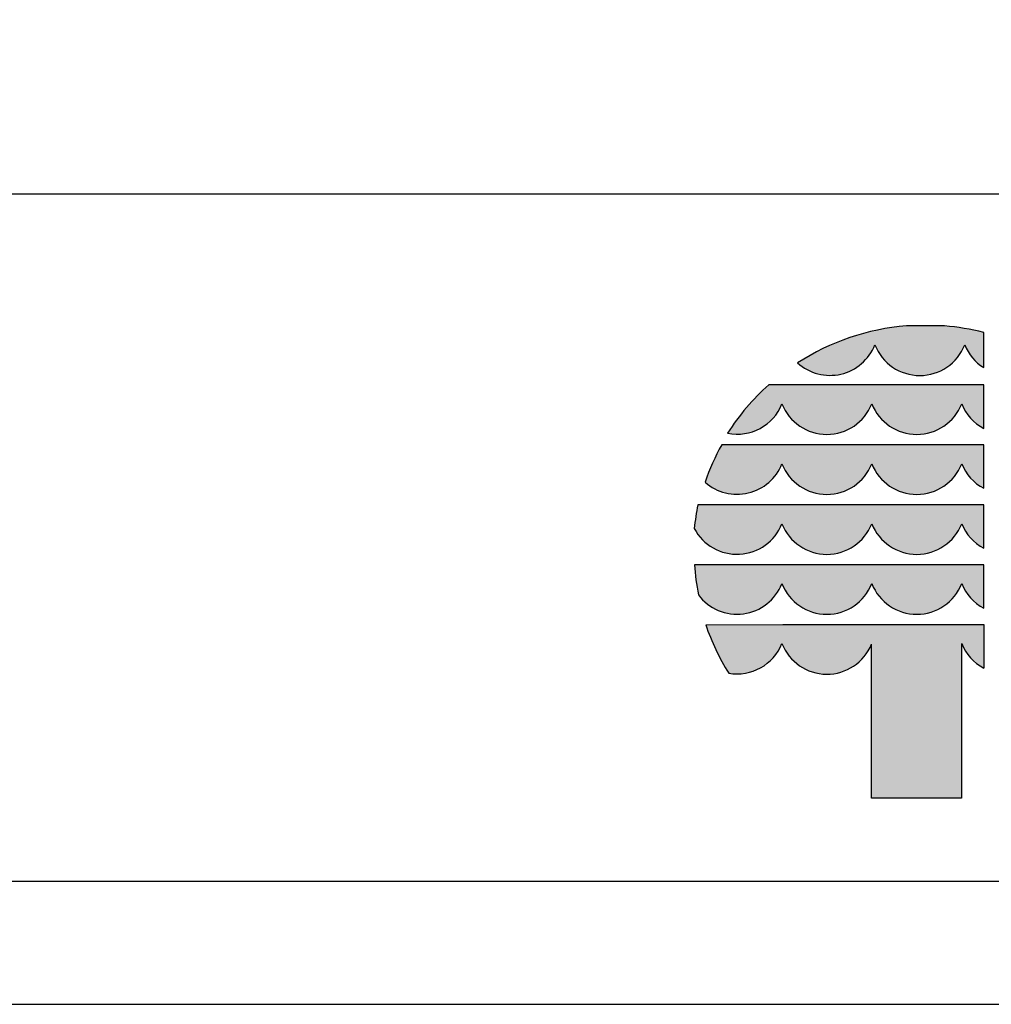
# Model space of a CAD drawing. Extents: x 0 to 14850, y 0 to 10500.
# Drawn here: x 5328 to 7302, y 0 to 2001 of the extents above; entities that cross this region are included whole.
import ezdxf

# ---------------------------------------------------------------- set-up
doc = ezdxf.new("R2010")
doc.units = 0
doc.layers.add('BEMAßUNG', color=7, linetype='Continuous')

msp = doc.modelspace()

# ---------------------------------------------------------------- hatches: boundary and pattern name
at = {"linetype": 'Continuous'}
for points in [[(7129.3, 1378.6, 0.12487), (6908.4, 1303.5, 0.524082), (7065.3, 1340, 0.681961), (7247.9, 1340, 0.158164), (7286.4, 1293.9), (7286.4, 1365.3, 0.042564), (7206.7, 1378.5)], [(6878.7, 1258.7), (6849.9, 1259, 0.068846), (6766.1, 1160.6, 0.363419), (6876.6, 1220.2, 0.681961), (7059.1, 1220.2, 0.681961), (7241.6, 1220.2, 0.17747), (7286.4, 1170.4), (7286.4, 1258.7), (7243.8, 1258.7)], [(6878.7, 1136.9), (6754.2, 1137.1, 0.044281), (6720.5, 1061.1, 0.520413), (6876.6, 1098.4, 0.681961), (7059.1, 1098.4, 0.681961), (7241.6, 1098.4, 0.17747), (7286.4, 1048.6), (7286.4, 1136.9), (7243.8, 1136.9)], [(7059.1, 976.6, 0.681961), (7241.6, 976.6, 0.17747), (7286.4, 926.7), (7286.4, 1015.1), (7243.8, 1015.1), (6878.7, 1015.1), (6705.7, 1015.2, 0.026359), (6698.5, 966.9, 0.642354), (6876.6, 976.6, 0.681961)], [(6878.7, 893.3), (6699.1, 893.3, 0.033265), (6706.8, 832.2, 0.588132), (6876.6, 854.8, 0.681961), (7059.1, 854.8, 0.681961), (7241.6, 854.8, 0.17747), (7286.4, 804.9), (7286.4, 893.3), (7243.8, 893.3)], [(7058.6, 419), (7241.6, 419), (7241.6, 733, 0.177516), (7286.4, 683.1), (7286.4, 771.5), (7243.8, 771.5), (6878.7, 771.5), (6721.8, 771.4, 0.058892), (6768.4, 673, 0.356527), (6876.6, 733, 0.676848), (7058.6, 731.7)]]:
    msp.add_hatch(color=30, dxfattribs=at).paths.add_polyline_path(points)

# ---------------------------------------------------------------- linework, layer by layer
at = {"color": 7, "linetype": 'Continuous'}
for p, q in [((7206.7, 1378.5), (7129.3, 1378.6)), ((7286.4, 1293.9), (7286.4, 1365.3)), ((6878.7, 1258.7), (6849.9, 1259)), ((7243.8, 1258.7), (6878.7, 1258.7)), ((7286.4, 1258.7), (7243.8, 1258.7)), ((7286.4, 1170.4), (7286.4, 1258.7)), ((6878.7, 1136.9), (6754.2, 1137.1)), ((7243.8, 1136.9), (6878.7, 1136.9)), ((7286.4, 1136.9), (7243.8, 1136.9)), ((7286.4, 1048.6), (7286.4, 1136.9)), ((6878.7, 1015.1), (6705.7, 1015.2)), ((7243.8, 1015.1), (6878.7, 1015.1)), ((7286.4, 1015.1), (7243.8, 1015.1)), ((7286.4, 926.7), (7286.4, 1015.1)), ((6878.7, 893.3), (6699.1, 893.3)), ((7243.8, 893.3), (6878.7, 893.3)), ((7286.4, 893.3), (7243.8, 893.3)), ((7286.4, 804.9), (7286.4, 893.3)), ((6721.8, 771.4), (6878.7, 771.5)), ((6878.7, 771.5), (7243.8, 771.5)), ((7243.8, 771.5), (7286.4, 771.5)), ((7286.4, 771.5), (7286.4, 683.1)), ((7058.6, 419), (7058.6, 731.7)), ((7241.6, 733), (7241.6, 419)), ((7241.6, 419), (7058.6, 419)), ((0, 0), (14850, 0))]:
    msp.add_line(p, q, dxfattribs=at)
msp.add_lwpolyline([(14550, 10250), (250, 10250), (250, 250), (14550, 250)], close=True, dxfattribs=at)
for centre, radius, start, end in [((7167, 905.7), 474.4, 94.5526, 123.0232), ((7169.2, 905), 475, 75.7231, 85.4722), ((6974.2, 1376.1), 98, 227.7906, 338.4236), ((7156.6, 1375.8), 98, 201.4151, 338.5849), ((7338.2, 1376.3), 97.3, 201.8781, 237.8289), ((7163.6, 906.9), 471.5, 131.6981, 147.4515), ((6785.8, 1256.4), 97.8, 258.392, 338.2804), ((6967.8, 1256), 98, 201.4151, 338.5849), ((7150.4, 1256), 98, 201.4151, 338.5849), ((7332, 1256.3), 97.3, 201.7759, 242.0299), ((7165.2, 908.9), 470, 150.9649, 161.1067), ((6785.5, 1134.4), 98, 228.4477, 338.4199), ((6967.8, 1134.2), 98, 201.4151, 338.5849), ((7150.4, 1134.2), 98, 201.4151, 338.5849), ((7332, 1134.5), 97.3, 201.7759, 242.0299), ((7159.7, 923.3), 463.2, 168.5572, 174.5968), ((6785.3, 1012.5), 98, 207.6859, 338.5452), ((6967.8, 1012.4), 98, 201.4151, 338.5849), ((7150.4, 1012.4), 98, 201.4151, 338.5849), ((7332, 1012.7), 97.3, 201.7759, 242.0299), ((7161.3, 920.1), 462.9, 183.3172, 190.9383), ((6785.4, 890.7), 98, 216.6449, 338.4895), ((6967.8, 890.6), 98, 201.4151, 338.5849), ((7150.4, 890.6), 98, 201.4151, 338.5849), ((7332, 890.9), 97.3, 201.7759, 242.0299), ((7161.4, 919.6), 463.9, 198.6271, 212.1085), ((6785.8, 769.2), 97.7, 259.7856, 338.2757), ((6967.8, 768.8), 98, 201.4201, 337.7882), ((7332, 769.1), 97.3, 201.7656, 242.0299)]:
    msp.add_arc(centre, radius, start, end, dxfattribs=at)
at = {"layer": 'BEMAßUNG', "color": 7, "linetype": 'Continuous'}
msp.add_line((3903.1, 1647.3), (7439.3, 1647.3), dxfattribs=at)

doc.saveas('drawing.dxf')
